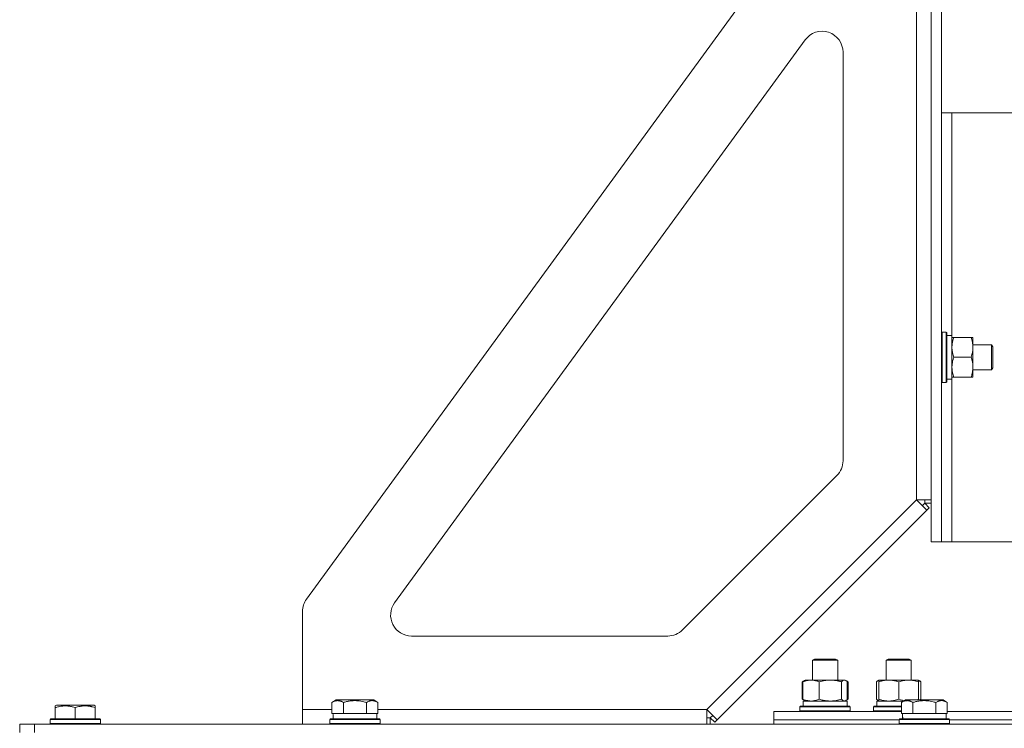
# Model space of a CAD drawing. Units: millimetres. Extents: x 0 to 17342, y -6 to 11880.
# Drawn here: x 5972 to 6442, y 9703 to 10041 of the extents above; entities that cross this region are included whole.
import ezdxf

# ---------------------------------------------------------------- set-up
doc = ezdxf.new("R2010")
doc.units = ezdxf.units.MM
doc.linetypes.add('K5LT_THIN', pattern=[0])
doc.layers.add('R', color=1, linetype='Continuous', true_color=0xff0000)
doc.layers.add('WELDING', color=7, linetype='Continuous', true_color=0xffffff)

msp = doc.modelspace()

# ---------------------------------------------------------------- linework, layer by layer
at = {"layer": 'R', "color": 7, "linetype": 'K5LT_THIN', "lineweight": 18}
for p, q in [((6406.89, 10353.6), (6406.89, 9791.53)), ((6108.82, 9764.2), (6346.9, 10090.46)), ((6399.89, 9811.57), (6399.89, 10094.57)), ((6411.89, 10046.12), (6411.89, 9996.12)), ((6150.87, 9762.46), (6346.82, 10030.97)), ((6364.89, 10025.08), (6364.89, 9830.21)), ((6411.89, 9996.12), (6746.89, 9996.12)), ((6411.89, 9996.12), (6411.89, 9791.53)), ((6416.89, 9996.12), (6416.89, 9890.02)), ((6412.19, 9891.57), (6411.89, 9891.39)), ((6411.89, 9891.39), (6411.89, 9867.74)), ((6412.19, 9891.57), (6414.09, 9891.57)), ((6412.19, 9891.57), (6412.19, 9867.57)), ((6414.09, 9891.57), (6414.09, 9867.57)), ((6414.09, 9891.57), (6414.39, 9891.39)), ((6414.39, 9891.39), (6414.39, 9867.74)), ((6415.52, 9889.94), (6414.39, 9890.01)), ((6416.89, 9890.02), (6416.89, 9869.07)), ((6416.89, 9889.07), (6417.74, 9889.07)), ((6417.74, 9889.07), (6426.05, 9889.07)), ((6426.05, 9889.07), (6426.89, 9889.07)), ((6426.89, 9889.07), (6426.89, 9884.32)), ((6426.89, 9885.57), (6435.82, 9885.57)), ((6426.89, 9884.32), (6426.89, 9870.07)), ((6435.82, 9885.57), (6436.39, 9884.57)), ((6435.82, 9885.57), (6435.82, 9873.57)), ((6436.39, 9884.57), (6436.39, 9874.57)), ((6417.74, 9879.57), (6426.05, 9879.57)), ((6435.82, 9873.57), (6436.39, 9874.57)), ((6417.74, 9870.07), (6416.89, 9870.07)), ((6417.74, 9870.07), (6426.05, 9870.07)), ((6426.89, 9870.07), (6426.05, 9870.07)), ((6426.89, 9873.57), (6435.82, 9873.57)), ((6412.19, 9867.57), (6411.89, 9867.74)), ((6412.19, 9867.57), (6414.09, 9867.57)), ((6414.09, 9867.57), (6414.39, 9867.74)), ((6414.39, 9869.07), (6416.89, 9869.07)), ((6416.89, 9869.07), (6416.89, 9791.53)), ((6361.96, 9823.14), (6288.33, 9749.5)), ((6299.89, 9711.57), (6399.89, 9811.57)), ((6406.89, 9811.57), (6399.89, 9811.57)), ((6399.89, 9811.57), (6404.84, 9806.62)), ((6403.89, 9809.91), (6402.72, 9808.74)), ((6403.89, 9811.57), (6403.89, 9809.91)), ((6406.89, 9809.91), (6403.89, 9809.91)), ((6403.89, 9809.91), (6406.01, 9807.79)), ((6404.84, 9806.62), (6304.84, 9706.62)), ((6406.01, 9807.79), (6404.84, 9806.62)), ((6411.89, 9791.53), (6406.89, 9791.53)), ((6416.89, 9791.53), (6411.89, 9791.53)), ((6451.89, 9791.53), (6416.89, 9791.53)), ((6106.89, 9711.57), (6106.89, 9758.31)), ((6281.25, 9746.57), (6158.95, 9746.57)), ((6350.34, 9734.99), (6351.34, 9735.57)), ((6350.34, 9725.57), (6350.34, 9734.99)), ((6350.34, 9734.99), (6357.9, 9734.99)), ((6351.34, 9735.57), (6357.64, 9735.57)), ((6357.64, 9735.57), (6361.34, 9735.57)), ((6357.9, 9734.99), (6362.34, 9734.99)), ((6362.34, 9734.99), (6361.34, 9735.57)), ((6362.34, 9734.99), (6361.34, 9735.57)), ((6362.34, 9725.57), (6362.34, 9734.99)), ((6385.48, 9734.99), (6386.48, 9735.57)), ((6385.48, 9725.57), (6385.48, 9734.99)), ((6385.48, 9734.99), (6394.48, 9734.99)), ((6386.48, 9735.57), (6393.98, 9735.57)), ((6393.98, 9735.57), (6396.48, 9735.57)), ((6394.48, 9734.99), (6397.48, 9734.99)), ((6397.48, 9734.99), (6396.48, 9735.57)), ((6397.48, 9734.99), (6396.48, 9735.57)), ((6397.48, 9725.57), (6397.48, 9734.99)), ((6345.37, 9724.72), (6346.51, 9725.37)), ((6345.37, 9716.42), (6345.37, 9724.72)), ((6345.75, 9716.42), (6345.75, 9724.72)), ((6346.51, 9725.37), (6346.84, 9725.57)), ((6346.84, 9725.57), (6358.8, 9725.57)), ((6353.5, 9716.42), (6353.5, 9724.72)), ((6358.8, 9725.57), (6365.84, 9725.57)), ((6364.1, 9716.42), (6364.1, 9724.72)), ((6366.18, 9725.37), (6365.84, 9725.57)), ((6367.31, 9724.72), (6366.18, 9725.37)), ((6366.94, 9716.42), (6366.94, 9724.72)), ((6367.31, 9716.42), (6367.31, 9724.72)), ((6380.88, 9716.42), (6380.88, 9724.72)), ((6381.64, 9725.37), (6381.98, 9725.57)), ((6381.98, 9724.72), (6381.98, 9725.57)), ((6381.98, 9725.57), (6396.23, 9725.57)), ((6381.98, 9716.42), (6381.98, 9724.72)), ((6391.48, 9716.42), (6391.48, 9724.72)), ((6396.23, 9725.57), (6400.98, 9725.57)), ((6401.31, 9725.37), (6400.98, 9725.57)), ((6400.98, 9725.57), (6400.98, 9724.72)), ((6400.98, 9716.42), (6400.98, 9724.72)), ((6402.07, 9716.42), (6402.07, 9724.72)), ((6120.92, 9714.91), (6122.92, 9716.07)), ((6120.92, 9714.91), (6120.92, 9709.57)), ((6140.87, 9716.07), (6122.92, 9716.07)), ((6126.41, 9714.91), (6126.41, 9709.57)), ((6137.38, 9714.91), (6137.38, 9709.57)), ((6142.86, 9714.91), (6140.87, 9716.07)), ((6142.86, 9714.91), (6142.86, 9709.57)), ((6345.37, 9716.42), (6346.51, 9715.76)), ((6345.84, 9715.57), (6366.84, 9715.57)), ((6345.84, 9713.07), (6345.84, 9715.57)), ((6346.51, 9715.76), (6346.84, 9715.57)), ((6366.18, 9715.76), (6365.84, 9715.57)), ((6367.31, 9716.42), (6366.18, 9715.76)), ((6366.84, 9713.07), (6366.84, 9715.57)), ((6366.84, 9713.07), (6366.84, 9715.57)), ((6380.98, 9715.57), (6393.85, 9715.57)), ((6380.98, 9713.07), (6380.98, 9715.57)), ((6381.64, 9715.76), (6381.98, 9715.57)), ((6381.98, 9715.57), (6381.98, 9716.42)), ((6392.72, 9714.91), (6394.72, 9716.07)), ((6392.72, 9714.91), (6392.72, 9709.57)), ((6412.66, 9716.07), (6394.72, 9716.07)), ((6398.2, 9714.91), (6398.2, 9709.57)), ((6400.98, 9716.42), (6400.98, 9716.07)), ((6409.17, 9714.91), (6409.17, 9709.57)), ((6414.66, 9714.91), (6412.66, 9716.07)), ((6414.66, 9714.91), (6412.66, 9716.07)), ((6414.66, 9714.91), (6414.66, 9709.57)), ((5988.89, 9713.26), (5989.42, 9713.57)), ((5988.89, 9712.41), (5988.89, 9713.26)), ((5988.89, 9712.41), (5988.89, 9707.07)), ((6007.37, 9713.57), (5989.42, 9713.57)), ((5998.39, 9712.41), (5998.39, 9707.07)), ((6007.89, 9713.26), (6007.37, 9713.57)), ((6007.89, 9713.26), (6007.89, 9712.41)), ((6007.89, 9712.41), (6007.89, 9707.07)), ((6106.89, 9704.57), (6106.89, 9711.57)), ((6106.89, 9711.57), (6120.92, 9711.57)), ((6142.86, 9711.57), (6299.89, 9711.57)), ((6299.89, 9711.57), (6299.89, 9704.57)), ((6304.84, 9706.62), (6299.89, 9711.57)), ((6331.89, 9706.57), (6331.89, 9710.57)), ((6331.89, 9710.57), (6392.72, 9710.57)), ((6344.34, 9712.77), (6344.52, 9713.07)), ((6344.34, 9710.87), (6344.34, 9712.77)), ((6344.34, 9712.77), (6364.83, 9712.77)), ((6344.34, 9710.87), (6344.52, 9710.57)), ((6344.34, 9710.87), (6344.52, 9710.57)), ((6344.34, 9710.87), (6364.83, 9710.87)), ((6344.52, 9713.07), (6364.71, 9713.07)), ((6364.71, 9713.07), (6368.17, 9713.07)), ((6364.83, 9712.77), (6368.34, 9712.77)), ((6364.83, 9710.87), (6368.34, 9710.87)), ((6368.34, 9712.77), (6368.17, 9713.07)), ((6368.34, 9712.77), (6368.17, 9713.07)), ((6368.34, 9710.87), (6368.17, 9710.57)), ((6368.34, 9710.87), (6368.17, 9710.57)), ((6368.34, 9710.87), (6368.34, 9712.77)), ((6368.34, 9710.87), (6368.34, 9712.77)), ((6379.48, 9712.77), (6379.65, 9713.07)), ((6379.48, 9710.87), (6379.48, 9712.77)), ((6379.48, 9712.77), (6392.72, 9712.77)), ((6379.48, 9710.87), (6379.65, 9710.57)), ((6379.48, 9710.87), (6379.65, 9710.57)), ((6379.48, 9710.87), (6392.72, 9710.87)), ((6379.65, 9713.07), (6392.72, 9713.07)), ((6414.66, 9710.57), (7411.89, 9710.57)), ((5986.39, 9706.77), (5986.57, 9707.07)), ((5986.39, 9706.77), (5986.39, 9704.87)), ((6010.39, 9706.77), (5986.39, 9706.77)), ((6010.22, 9707.07), (5986.57, 9707.07)), ((6010.39, 9706.77), (6010.22, 9707.07)), ((6010.39, 9706.77), (6010.39, 9704.87)), ((6119.89, 9706.77), (6120.07, 9707.07)), ((6119.89, 9704.87), (6119.89, 9706.77)), ((6119.89, 9706.77), (6143.89, 9706.77)), ((6120.07, 9707.07), (6143.72, 9707.07)), ((6121.44, 9709.57), (6120.92, 9709.57)), ((6121.44, 9709.57), (6125.9, 9709.57)), ((6121.52, 9708.19), (6121.45, 9707.07)), ((6126.41, 9709.57), (6125.9, 9709.57)), ((6127.42, 9709.57), (6126.41, 9709.57)), ((6127.42, 9709.57), (6136.37, 9709.57)), ((6137.38, 9709.57), (6136.37, 9709.57)), ((6137.88, 9709.57), (6137.38, 9709.57)), ((6137.88, 9709.57), (6142.36, 9709.57)), ((6142.86, 9709.57), (6142.36, 9709.57)), ((6142.39, 9707.07), (6142.39, 9709.57)), ((6143.89, 9706.77), (6143.72, 9707.07)), ((6143.89, 9704.87), (6143.89, 9706.77)), ((6301.55, 9707.57), (6299.89, 9707.57)), ((6302.72, 9708.74), (6301.55, 9707.57)), ((6301.55, 9707.57), (6301.55, 9704.57)), ((6303.67, 9705.45), (6301.55, 9707.57)), ((6304.84, 9706.62), (6303.67, 9705.45)), ((6331.89, 9704.57), (6331.89, 9706.57)), ((6331.89, 9704.57), (6331.89, 9706.57)), ((6331.89, 9706.57), (6391.69, 9706.57)), ((6331.89, 9706.57), (6391.69, 9706.57)), ((6391.69, 9706.77), (6391.86, 9707.07)), ((6391.69, 9704.87), (6391.69, 9706.77)), ((6391.69, 9706.77), (6415.69, 9706.77)), ((6391.86, 9707.07), (6415.52, 9707.07)), ((6393.24, 9709.57), (6392.72, 9709.57)), ((6393.24, 9709.57), (6397.7, 9709.57)), ((6393.32, 9708.19), (6393.25, 9707.07)), ((6398.2, 9709.57), (6397.7, 9709.57)), ((6399.22, 9709.57), (6398.2, 9709.57)), ((6399.22, 9709.57), (6408.16, 9709.57)), ((6409.17, 9709.57), (6408.16, 9709.57)), ((6409.68, 9709.57), (6409.17, 9709.57)), ((6409.68, 9709.57), (6414.15, 9709.57)), ((6414.66, 9709.57), (6414.15, 9709.57)), ((6414.19, 9707.07), (6414.19, 9709.57)), ((6415.69, 9706.77), (6415.52, 9707.07)), ((6415.69, 9704.87), (6415.69, 9706.77)), ((6415.69, 9706.57), (7411.89, 9706.57)), ((6415.69, 9706.57), (6490.06, 9706.57)), ((5971.89, 9704.57), (5978.89, 9704.57)), ((5971.89, 9700.57), (5971.89, 9704.57)), ((5978.89, 9700.57), (5978.89, 9704.57)), ((5978.89, 9704.57), (6553.19, 9704.57)), ((6010.39, 9704.87), (5986.39, 9704.87)), ((5986.39, 9704.87), (5986.57, 9704.57)), ((6010.39, 9704.87), (6010.22, 9704.57)), ((6119.89, 9704.87), (6120.07, 9704.57)), ((6119.89, 9704.87), (6143.89, 9704.87)), ((6143.89, 9704.87), (6143.72, 9704.57)), ((6391.69, 9704.87), (6391.86, 9704.57)), ((6391.69, 9704.87), (6415.69, 9704.87)), ((6415.69, 9704.87), (6415.52, 9704.57))]:
    msp.add_line(p, q, dxfattribs=at)
for centre, start, end in [((6354.89, 10025.08), 0, 143.8807), ((6354.89, 9830.21), 315, 0), ((6116.89, 9758.31), 143.8807, 180), ((6158.95, 9756.57), 143.8807, 270), ((6281.25, 9756.57), 270, 315)]:
    msp.add_arc(centre, 10, start, end, dxfattribs=at)
for centre, major_axis in [((6419.06, 9879.57), (22.52, 0)), ((6131.89, 9711.74), (0, 22.52)), ((6403.69, 9711.74), (0, 22.52))]:
    msp.add_ellipse(centre, major_axis=major_axis, ratio=0.466308, start_param=1.667355, end_param=1.779747, dxfattribs=at)
at = {"layer": 'WELDING', "color": 7, "linetype": 'K5LT_THIN', "lineweight": 18}
for p, q in [((6345.63, 9724.86), (6345.37, 9724.72)), ((6345.89, 9724.99), (6345.63, 9724.86)), ((6346.15, 9725.11), (6345.89, 9724.99)), ((6364.31, 9724.94), (6364.1, 9724.72)), ((6365, 9725.45), (6364.31, 9724.94)), ((6365.7, 9725.55), (6365, 9725.45)), ((6366.18, 9725.37), (6365.7, 9725.55)), ((6366.43, 9725.2), (6366.18, 9725.37)), ((6366.69, 9724.98), (6366.43, 9725.2)), ((6366.8, 9724.99), (6366.54, 9725.11)), ((6366.94, 9724.72), (6366.69, 9724.98)), ((6367.06, 9724.86), (6366.8, 9724.99)), ((6367.31, 9724.72), (6367.06, 9724.86)), ((6381.13, 9724.98), (6380.88, 9724.72)), ((6381.39, 9725.2), (6381.13, 9724.98)), ((6381.64, 9725.37), (6381.39, 9725.2)), ((6381.75, 9725.43), (6381.64, 9725.37)), ((6381.86, 9725.48), (6381.75, 9725.43)), ((6381.98, 9725.52), (6381.86, 9725.48)), ((6401.34, 9724.99), (6400.98, 9725.11)), ((6401.71, 9724.86), (6401.34, 9724.99)), ((6402.07, 9724.72), (6401.71, 9724.86)), ((6345.37, 9716.42), (6345.63, 9716.27)), ((6345.63, 9716.27), (6345.89, 9716.14)), ((6345.89, 9716.14), (6346.15, 9716.02)), ((6364.1, 9716.42), (6364.56, 9715.97)), ((6364.56, 9715.97), (6365.04, 9715.67)), ((6365.04, 9715.67), (6365.52, 9715.57)), ((6365.52, 9715.57), (6365.74, 9715.59)), ((6365.74, 9715.59), (6365.96, 9715.65)), ((6365.96, 9715.65), (6366.18, 9715.76)), ((6366.18, 9715.76), (6366.43, 9715.93)), ((6366.43, 9715.93), (6366.69, 9716.15)), ((6366.54, 9716.02), (6366.8, 9716.14)), ((6366.69, 9716.15), (6366.94, 9716.42)), ((6366.8, 9716.14), (6367.06, 9716.27)), ((6367.06, 9716.27), (6367.31, 9716.42)), ((6380.88, 9716.42), (6381.13, 9716.15)), ((6381.13, 9716.15), (6381.39, 9715.93)), ((6381.39, 9715.93), (6381.64, 9715.76)), ((6381.64, 9715.76), (6381.75, 9715.7)), ((6381.75, 9715.7), (6381.86, 9715.65)), ((6381.86, 9715.65), (6381.98, 9715.61)), ((6391.48, 9716.42), (6392.36, 9716.14)), ((6392.36, 9716.14), (6393.25, 9715.92)), ((6393.25, 9715.92), (6394.15, 9715.74)), ((6399.82, 9716.07), (6400.21, 9716.18)), ((6400.21, 9716.18), (6400.59, 9716.29)), ((6400.59, 9716.29), (6400.98, 9716.42)), ((6401.13, 9716.07), (6401.44, 9716.18)), ((6401.44, 9716.18), (6401.76, 9716.29)), ((6401.84, 9716.17), (6401.73, 9716.07)), ((6401.76, 9716.29), (6402.07, 9716.42)), ((6401.96, 9716.29), (6401.84, 9716.17)), ((6402.07, 9716.42), (6401.96, 9716.29))]:
    msp.add_line(p, q, dxfattribs=at)
for points, knots in [([(6417.74, 9889.07), (6417.55, 9888.49), (6417.31, 9887.64), (6417.08, 9886.53), (6416.98, 9885.81), (6416.91, 9885.07), (6416.89, 9884.59), (6416.89, 9884.32)], [0, 0, 0, 0, 3.005828, 4.318193, 5.5895, 6.632109, 8, 8, 8, 8]), ([(6426.89, 9884.32), (6426.89, 9884.63), (6426.87, 9885.24), (6426.79, 9886), (6426.65, 9886.87), (6426.43, 9887.84), (6426.18, 9888.65), (6426.05, 9889.07)], [0, 0, 0, 0, 1.523216, 3.057663, 3.814901, 5.878539, 8, 8, 8, 8]), ([(6416.89, 9884.32), (6416.89, 9883.99), (6416.92, 9883.45), (6417, 9882.61), (6417.15, 9881.7), (6417.4, 9880.65), (6417.62, 9879.92), (6417.74, 9879.57)], [0, 0, 0, 0, 1.597458, 2.676777, 4.235764, 6.182879, 8, 8, 8, 8]), ([(6426.05, 9879.57), (6426.19, 9879.99), (6426.41, 9880.74), (6426.64, 9881.75), (6426.78, 9882.57), (6426.86, 9883.31), (6426.89, 9883.89), (6426.89, 9884.22), (6426.89, 9884.32)], [0, 0, 0, 0, 2.494996, 4.309231, 5.73815, 7.133977, 8.472011, 9, 9, 9, 9]), ([(6417.74, 9879.57), (6417.58, 9879.07), (6417.35, 9878.31), (6417.14, 9877.34), (6417.03, 9876.67), (6416.95, 9876.06), (6416.9, 9875.43), (6416.89, 9875.02), (6416.89, 9874.82)], [0, 0, 0, 0, 2.905563, 4.375924, 5.511195, 6.679161, 7.850161, 9, 9, 9, 9]), ([(6426.05, 9870.07), (6426.23, 9870.63), (6426.47, 9871.44), (6426.67, 9872.44), (6426.77, 9873.03), (6426.83, 9873.55), (6426.88, 9874.15), (6426.9, 9874.77), (6426.88, 9875.38), (6426.85, 9875.83), (6426.8, 9876.33), (6426.72, 9876.96), (6426.49, 9878.1), (6426.24, 9878.99), (6426.05, 9879.57)], [0, 0, 0, 0, 2.72415, 3.912285, 4.716446, 5.530362, 6.353984, 7.500189, 8.40607, 9.211142, 9.605533, 10.761675, 12.184093, 15, 15, 15, 15]), ([(6416.89, 9874.82), (6416.89, 9874.6), (6416.9, 9874.17), (6416.96, 9873.53), (6417.04, 9872.89), (6417.18, 9872.09), (6417.4, 9871.15), (6417.62, 9870.42), (6417.74, 9870.07)], [0, 0, 0, 0, 1.192024, 2.404251, 3.60809, 4.765234, 6.955738, 9, 9, 9, 9]), ([(6353.5, 9724.72), (6353.05, 9724.9), (6352.38, 9725.14), (6351.57, 9725.35), (6351.08, 9725.44), (6350.66, 9725.51), (6350.17, 9725.55), (6349.67, 9725.57), (6349.17, 9725.56), (6348.73, 9725.52), (6348.26, 9725.46), (6347.62, 9725.34), (6346.76, 9725.11), (6346.11, 9724.87), (6345.75, 9724.72)], [0, 0, 0, 0, 2.72415, 3.912285, 4.716446, 5.530362, 6.353984, 7.500189, 8.40607, 9.211142, 9.998759, 11.128707, 12.847273, 15, 15, 15, 15]), ([(6345.75, 9724.72), (6345.87, 9724.86), (6346.12, 9725.11), (6346.38, 9725.3), (6346.51, 9725.37)], [0, 0, 0, 0, 2.507184, 5, 5, 5, 5]), ([(6358.8, 9725.57), (6358.46, 9725.57), (6357.77, 9725.54), (6356.92, 9725.46), (6355.96, 9725.32), (6354.87, 9725.1), (6353.96, 9724.86), (6353.5, 9724.72)], [0, 0, 0, 0, 1.523216, 3.057663, 3.814901, 5.878539, 8, 8, 8, 8]), ([(6364.1, 9724.72), (6363.62, 9724.86), (6362.79, 9725.08), (6361.67, 9725.31), (6360.75, 9725.45), (6359.93, 9725.53), (6359.28, 9725.56), (6358.91, 9725.57), (6358.8, 9725.57)], [0, 0, 0, 0, 2.494996, 4.309231, 5.73815, 7.133977, 8.472011, 9, 9, 9, 9]), ([(6391.48, 9724.72), (6390.92, 9724.9), (6390.1, 9725.14), (6389.11, 9725.35), (6388.51, 9725.44), (6387.99, 9725.51), (6387.39, 9725.55), (6386.78, 9725.57), (6386.17, 9725.56), (6385.71, 9725.53), (6385.21, 9725.48), (6384.58, 9725.39), (6383.44, 9725.17), (6382.56, 9724.91), (6381.98, 9724.72)], [0, 0, 0, 0, 2.72415, 3.912285, 4.716446, 5.530362, 6.353984, 7.500189, 8.40607, 9.211142, 9.605533, 10.761675, 12.184093, 15, 15, 15, 15]), ([(6396.23, 9725.57), (6395.92, 9725.57), (6395.3, 9725.54), (6394.54, 9725.46), (6393.68, 9725.32), (6392.7, 9725.1), (6391.89, 9724.86), (6391.48, 9724.72)], [0, 0, 0, 0, 1.523216, 3.057663, 3.814901, 5.878539, 8, 8, 8, 8]), ([(6400.98, 9724.72), (6400.55, 9724.86), (6399.8, 9725.08), (6398.8, 9725.31), (6397.98, 9725.45), (6397.24, 9725.53), (6396.65, 9725.56), (6396.32, 9725.57), (6396.23, 9725.57)], [0, 0, 0, 0, 2.494996, 4.309231, 5.73815, 7.133977, 8.472011, 9, 9, 9, 9]), ([(6401.31, 9725.37), (6401.46, 9725.29), (6401.71, 9725.09), (6401.97, 9724.84), (6402.07, 9724.72)], [0, 0, 0, 0, 2.879343, 5, 5, 5, 5]), ([(6126.41, 9714.91), (6126.08, 9715.1), (6125.69, 9715.3), (6125.19, 9715.49), (6124.93, 9715.58), (6124.65, 9715.65), (6124.37, 9715.71), (6124.04, 9715.75), (6123.69, 9715.77), (6123.33, 9715.75), (6123.01, 9715.71), (6122.66, 9715.65), (6122.23, 9715.53), (6121.63, 9715.29), (6121.18, 9715.06), (6120.92, 9714.91)], [0, 0, 0, 0, 2.912728, 3.529104, 4.366059, 5.20805, 5.90491, 6.841792, 7.999747, 8.992853, 9.878966, 10.753647, 12.031595, 13.665019, 16, 16, 16, 16]), ([(6137.38, 9714.91), (6137.14, 9714.98), (6136.52, 9715.15), (6135.4, 9715.42), (6134.27, 9715.6), (6133.32, 9715.71), (6132.68, 9715.75), (6132.18, 9715.76), (6131.82, 9715.76), (6131.48, 9715.76), (6131.09, 9715.74), (6130.63, 9715.72), (6130.17, 9715.67), (6129.52, 9715.6), (6128.51, 9715.44), (6127.4, 9715.19), (6126.65, 9714.98), (6126.41, 9714.91)], [0, 0, 0, 0, 2.896048, 7.635036, 13.675312, 16.352744, 19.030177, 21.193346, 22.27493, 23.356515, 25.164905, 26.973294, 28.781684, 30.590074, 34.691771, 40.985529, 43.953237, 43.953237, 43.953237, 43.953237]), ([(6142.86, 9714.91), (6142.54, 9715.1), (6142.1, 9715.32), (6141.6, 9715.5), (6141.34, 9715.59), (6141.05, 9715.66), (6140.66, 9715.73), (6140.27, 9715.77), (6139.87, 9715.76), (6139.47, 9715.72), (6139.02, 9715.62), (6138.32, 9715.41), (6137.77, 9715.14), (6137.38, 9714.91)], [0, 0, 0, 0, 2.548637, 3.393886, 3.820302, 4.557043, 5.628317, 6.750839, 7.483164, 8.644096, 9.785804, 10.891414, 14, 14, 14, 14]), ([(6345.75, 9716.42), (6346.15, 9716.25), (6346.77, 9716.03), (6347.56, 9715.81), (6348.11, 9715.7), (6348.61, 9715.62), (6349.12, 9715.58), (6349.46, 9715.57), (6349.62, 9715.57)], [0, 0, 0, 0, 2.905563, 4.375924, 5.511195, 6.679161, 7.850161, 9, 9, 9, 9]), ([(6346.51, 9715.76), (6346.35, 9715.85), (6346.09, 9716.05), (6345.84, 9716.31), (6345.75, 9716.42)], [0, 0, 0, 0, 3.106211, 5, 5, 5, 5]), ([(6349.62, 9715.57), (6349.8, 9715.57), (6350.15, 9715.58), (6350.68, 9715.63), (6351.2, 9715.71), (6351.85, 9715.85), (6352.62, 9716.07), (6353.22, 9716.3), (6353.5, 9716.42)], [0, 0, 0, 0, 1.192024, 2.404251, 3.60809, 4.765234, 6.955738, 9, 9, 9, 9]), ([(6353.5, 9716.42), (6354.15, 9716.22), (6355.09, 9715.98), (6356.33, 9715.76), (6357.14, 9715.65), (6357.96, 9715.58), (6358.5, 9715.57), (6358.8, 9715.57)], [0, 0, 0, 0, 3.005828, 4.318193, 5.5895, 6.632109, 8, 8, 8, 8]), ([(6358.8, 9715.57), (6359.16, 9715.57), (6359.76, 9715.59), (6360.71, 9715.68), (6361.72, 9715.83), (6362.89, 9716.07), (6363.71, 9716.3), (6364.1, 9716.42)], [0, 0, 0, 0, 1.597458, 2.676777, 4.235764, 6.182879, 8, 8, 8, 8]), ([(6381.98, 9716.42), (6382.47, 9716.25), (6383.23, 9716.03), (6384.2, 9715.81), (6384.87, 9715.7), (6385.49, 9715.62), (6386.11, 9715.58), (6386.52, 9715.57), (6386.73, 9715.57)], [0, 0, 0, 0, 2.905563, 4.375924, 5.511195, 6.679161, 7.850161, 9, 9, 9, 9]), ([(6386.73, 9715.57), (6386.94, 9715.57), (6387.37, 9715.58), (6388.02, 9715.63), (6388.65, 9715.71), (6389.45, 9715.85), (6390.39, 9716.07), (6391.12, 9716.3), (6391.48, 9716.42)], [0, 0, 0, 0, 1.192024, 2.404251, 3.60809, 4.765234, 6.955738, 9, 9, 9, 9]), ([(6398.2, 9714.91), (6397.88, 9715.1), (6397.48, 9715.3), (6396.98, 9715.49), (6396.72, 9715.58), (6396.45, 9715.65), (6396.16, 9715.71), (6395.84, 9715.75), (6395.48, 9715.77), (6395.13, 9715.75), (6394.81, 9715.71), (6394.46, 9715.65), (6394.02, 9715.53), (6393.42, 9715.29), (6392.98, 9715.06), (6392.72, 9714.91)], [0, 0, 0, 0, 2.912728, 3.529104, 4.366059, 5.20805, 5.90491, 6.841792, 7.999747, 8.992853, 9.878966, 10.753647, 12.031595, 13.665019, 16, 16, 16, 16]), ([(6409.17, 9714.91), (6408.94, 9714.98), (6408.32, 9715.15), (6407.19, 9715.42), (6406.07, 9715.6), (6405.11, 9715.71), (6404.48, 9715.75), (6403.98, 9715.76), (6403.61, 9715.76), (6403.28, 9715.76), (6402.88, 9715.74), (6402.42, 9715.72), (6401.97, 9715.67), (6401.32, 9715.6), (6400.3, 9715.44), (6399.2, 9715.19), (6398.44, 9714.98), (6398.2, 9714.91)], [0, 0, 0, 0, 2.896048, 7.635036, 13.675312, 16.352744, 19.030177, 21.193346, 22.27493, 23.356515, 25.164905, 26.973294, 28.781684, 30.590074, 34.691771, 40.985529, 43.953237, 43.953237, 43.953237, 43.953237]), ([(6414.66, 9714.91), (6414.33, 9715.1), (6413.9, 9715.32), (6413.4, 9715.5), (6413.14, 9715.59), (6412.84, 9715.66), (6412.45, 9715.73), (6412.07, 9715.77), (6411.67, 9715.76), (6411.26, 9715.72), (6410.82, 9715.62), (6410.11, 9715.41), (6409.57, 9715.14), (6409.17, 9714.91)], [0, 0, 0, 0, 2.548637, 3.393886, 3.820302, 4.557043, 5.628317, 6.750839, 7.483164, 8.644096, 9.785804, 10.891414, 14, 14, 14, 14]), ([(5998.39, 9712.41), (5997.96, 9712.56), (5997.39, 9712.73), (5996.7, 9712.9), (5996.28, 9712.99), (5995.83, 9713.08), (5995.35, 9713.15), (5994.86, 9713.21), (5994.3, 9713.25), (5993.68, 9713.27), (5993.16, 9713.26), (5992.69, 9713.23), (5992.17, 9713.18), (5991.4, 9713.07), (5990.28, 9712.84), (5989.42, 9712.59), (5988.89, 9712.41)], [0, 0, 0, 0, 2.392038, 3.094773, 3.749673, 4.638938, 5.533553, 6.273967, 7.269403, 8.499731, 9.554906, 10.026159, 10.962726, 12.336972, 14.092661, 17, 17, 17, 17]), ([(6007.89, 9712.41), (6007.46, 9712.56), (6006.89, 9712.73), (6006.13, 9712.91), (6005.71, 9713), (6005.26, 9713.09), (6004.84, 9713.15), (6004.35, 9713.21), (6003.79, 9713.25), (6003.18, 9713.27), (6002.57, 9713.25), (6002.01, 9713.21), (6001.41, 9713.15), (6000.57, 9713.01), (5999.54, 9712.77), (5998.77, 9712.54), (5998.39, 9712.41)], [0, 0, 0, 0, 2.392038, 3.094773, 4.121148, 4.638938, 5.533553, 6.324803, 7.269403, 8.499731, 9.554906, 10.496402, 11.42575, 12.783569, 14.941449, 17, 17, 17, 17])]:
    msp.add_open_spline(points, degree=3, knots=knots, dxfattribs=at)

doc.saveas('drawing.dxf')
